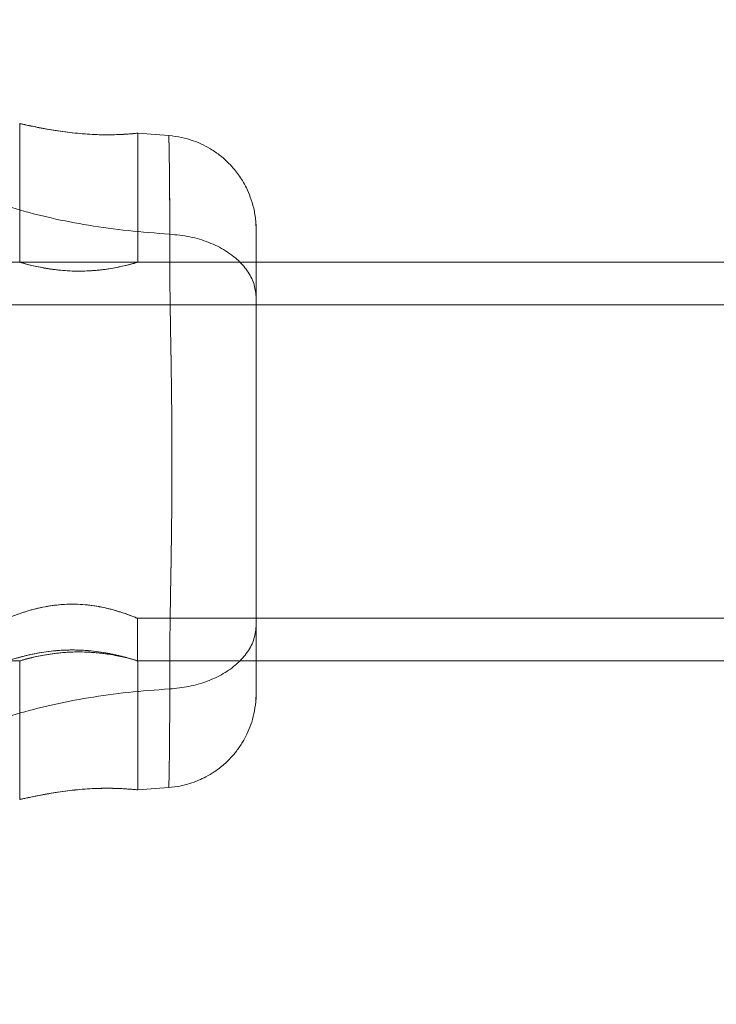
# Model space of a CAD drawing. Units: millimetres. Extents: x -720 to 9857, y -573 to 9545.
# Drawn here: x 3716 to 3775, y 2149 to 2232 of the extents above; entities that cross this region are included whole.
import ezdxf

# ---------------------------------------------------------------- set-up
doc = ezdxf.new("R2010")
doc.units = ezdxf.units.MM
doc.layers.add('Dimensions', color=7, linetype='Continuous')
doc.styles.get("Standard").update_dxf_attribs({"font": 'arial.ttf'})
doc.dimstyles.new('Leikkiset keinu', dxfattribs={"dimtxt": 150, "dimasz": 2.5, "dimexe": 0.06, "dimexo": 0.625, "dimtad": 0, "dimtih": 1, "dimtoh": 1, "dimdec": 0, "dimtxsty": 'Standard', "dimcen": 2.5, "dimadec": 0, "dimazin": 0, "dimtfac": 1, "dimtmove": 0, "dimatfit": 3, "dimfxl": 1, "dimarcsym": 0})

# ---------------------------------------------------------------- blocks, each defined once
blk = doc.blocks.new('*D2')
at = {"layer": 'Defpoints', "color": 0}
for p in [(6766.897, 8155.817), (-492.754, 527.767), (2540.484, 527.767)]:
    blk.add_point(p, dxfattribs=at)
at = {"layer": 'Dimensions', "color": 0, "lineweight": -2}
for p, q in [((6547.047, 8155.817), (-492.814, 8155.817)), ((-492.754, 8153.317), (-492.754, 4418.992)), ((-492.754, 530.267), (-492.754, 4264.592)), ((2385.613, 527.767), (-492.814, 527.767))]:
    blk.add_line(p, q, dxfattribs=at)
at = {"layer": 'Dimensions', "color": 0}
for points in [[(-492.337, 8153.317), (-493.171, 8153.317), (-492.754, 8155.817)], [(-493.171, 530.267), (-492.337, 530.267), (-492.754, 527.767)]]:
    blk.add_solid(points, dxfattribs=at)
at = {"layer": 'Dimensions', "color": 0, "lineweight": 5, "insert": (-492.754, 4341.792), "char_height": 150, "attachment_point": 5}
blk.add_mtext('7628', dxfattribs=at)
blk = doc.blocks.new('*D3')
at = {"layer": 'Defpoints', "color": 0}
for p in [(8737.672, 5325.587), (736.238, 2346.762), (8737.672, -474.243)]:
    blk.add_point(p, dxfattribs=at)
at = {"layer": 'Dimensions', "color": 0, "lineweight": -2}
for p, q in [((8737.672, 5088.992), (8737.672, -474.303)), ((736.238, 2177.142), (736.238, -474.303)), ((738.738, -474.243), (4527.005, -474.243)), ((8735.172, -474.243), (4946.905, -474.243))]:
    blk.add_line(p, q, dxfattribs=at)
at = {"layer": 'Dimensions', "color": 0}
for points in [[(738.738, -473.827), (738.738, -474.66), (736.238, -474.243)], [(8735.172, -474.66), (8735.172, -473.827), (8737.672, -474.243)]]:
    blk.add_solid(points, dxfattribs=at)
at = {"layer": 'Dimensions', "color": 0, "lineweight": 5, "insert": (4736.955, -474.243), "char_height": 150, "attachment_point": 5}
blk.add_mtext('8001', dxfattribs=at)
blk = doc.blocks.new('*D5')
at = {"layer": 'Defpoints', "color": 0}
for p in [(7237.672, 5134.617), (2386.238, 2194.617), (7237.672, 64.482)]:
    blk.add_point(p, dxfattribs=at)
at = {"layer": 'Dimensions', "color": 0, "lineweight": -2}
for p, q in [((7237.672, 5133.992), (7237.672, 64.422)), ((2386.238, 2193.992), (2386.238, 64.422)), ((2388.738, 64.482), (4599.08, 64.482)), ((7235.172, 64.482), (5024.83, 64.482))]:
    blk.add_line(p, q, dxfattribs=at)
at = {"layer": 'Dimensions', "color": 0}
for points in [[(2388.738, 64.898), (2388.738, 64.065), (2386.238, 64.482)], [(7235.172, 64.065), (7235.172, 64.898), (7237.672, 64.482)]]:
    blk.add_solid(points, dxfattribs=at)
at = {"layer": 'Dimensions', "color": 0, "lineweight": 5, "insert": (4811.955, 64.482), "char_height": 150, "attachment_point": 5}
blk.add_mtext('4851', dxfattribs=at)

msp = doc.modelspace()

# ---------------------------------------------------------------- linework, layer by layer
at = {"color": 7, "linetype": 'Continuous', "lineweight": 5}
for p, q in [((3716.213, 2223.18), (3716.213, 2211.467)), ((3728.82, 2222.169), (3726.2, 2222.371)), ((3726.213, 2211.465), (3726.213, 2222.369)), ((3736.177, 2214.837), (3736.213, 2214.191)), ((3716.213, 2211.467), (3701.213, 2211.467)), ((6544.672, 2211.467), (3702.672, 2211.467)), ((3736.213, 2211.467), (3726.208, 2211.467)), ((3736.213, 2211.467), (3736.213, 2177.78)), ((3736.204, 2208.668), (3736.213, 2209.714)), ((6542.672, 2207.867), (3702.672, 2207.867)), ((3726.1, 2181.367), (6519.172, 2181.367)), ((3726.172, 2177.767), (3726.172, 2181.397)), ((3736.213, 2179.516), (3736.204, 2180.566)), ((3701.213, 2177.767), (3716.213, 2177.767)), ((3716.213, 2177.767), (3716.213, 2166.054)), ((3726.098, 2177.767), (6519.678, 2177.767)), ((3726.208, 2177.767), (3736.213, 2177.767)), ((3726.213, 2166.865), (3726.213, 2177.769)), ((3736.213, 2175.041), (3736.177, 2174.395)), ((3726.2, 2166.863), (3728.819, 2167.064))]:
    msp.add_line(p, q, dxfattribs=at)
for points, knots in [([(3716.213, 2223.18), (3716.226, 2223.177), (3716.252, 2223.171), (3716.463, 2223.125), (3716.795, 2223.053), (3717.248, 2222.957), (3717.813, 2222.844), (3718.473, 2222.72), (3719.221, 2222.594), (3720.026, 2222.476), (3720.876, 2222.375), (3721.725, 2222.299), (3722.563, 2222.251), (3723.348, 2222.231), (3724.077, 2222.235), (3724.718, 2222.256), (3725.269, 2222.288), (3725.706, 2222.322), (3726.02, 2222.351), (3726.196, 2222.369), (3726.232, 2222.372), (3726.127, 2222.36), (3725.881, 2222.335), (3725.508, 2222.303), (3725.008, 2222.268), (3724.405, 2222.24), (3723.706, 2222.227), (3722.944, 2222.236), (3722.13, 2222.27), (3721.304, 2222.331), (3720.471, 2222.418), (3719.665, 2222.524), (3718.891, 2222.645), (3718.181, 2222.771), (3717.547, 2222.894), (3717.019, 2223.003), (3716.611, 2223.09), (3716.288, 2223.162), (3716.241, 2223.173), (3716.213, 2223.18)], [0, 0, 0, 0, 0.025935, 0.052631, 0.078564, 0.105232, 0.131505, 0.158509, 0.185326, 0.212917, 0.239766, 0.267425, 0.293733, 0.320826, 0.346793, 0.373501, 0.39967, 0.426584, 0.452982, 0.480149, 0.506465, 0.53355, 0.559786, 0.586777, 0.613134, 0.640253, 0.666622, 0.693773, 0.719862, 0.746715, 0.772713, 0.799441, 0.825887, 0.853073, 0.879975, 0.907665, 0.934395, 0.961935, 1, 1, 1, 1]), ([(3728.894, 2213.835), (3728.895, 2214.477), (3728.897, 2215.76), (3728.891, 2217.42), (3728.878, 2218.863), (3728.862, 2220.055), (3728.847, 2220.992), (3728.834, 2221.665), (3728.826, 2222.073), (3728.822, 2222.213), (3728.824, 2222.083), (3728.833, 2221.679), (3728.847, 2221.006), (3728.863, 2220.07), (3728.878, 2218.878), (3728.89, 2217.432), (3728.897, 2215.766), (3728.895, 2214.478), (3728.894, 2213.835)], [0, 0, 0, 0, 0.062712, 0.125432, 0.187985, 0.250365, 0.312658, 0.374925, 0.437187, 0.499441, 0.561685, 0.623938, 0.686249, 0.748669, 0.811257, 0.874098, 0.937134, 1, 1, 1, 1]), ([(3736.177, 2214.937), (3736.127, 2215.305), (3736.033, 2215.995), (3735.742, 2216.931), (3735.41, 2217.706), (3735.068, 2218.328), (3734.73, 2218.842), (3734.356, 2219.329), (3733.881, 2219.854), (3733.249, 2220.428), (3732.517, 2220.954), (3731.709, 2221.404), (3730.853, 2221.761), (3729.88, 2222.045), (3729.184, 2222.126), (3728.823, 2222.168)], [0, 0, 0, 0, 0.099097, 0.186277, 0.261505, 0.324765, 0.376066, 0.426132, 0.489191, 0.565318, 0.654481, 0.729892, 0.812604, 0.902633, 1, 1, 1, 1]), ([(3728.894, 2213.835), (3727.719, 2213.922), (3725.417, 2214.091), (3722.072, 2214.552), (3718.905, 2215.161), (3715.921, 2215.933), (3713.116, 2216.863), (3710.497, 2217.955), (3708.047, 2219.196), (3706.575, 2220.154), (3705.839, 2220.632)], [0, 0, 0, 0, 0.1390125, 0.2723273, 0.4006875, 0.5249256, 0.6459587, 0.7647786, 0.8824328, 1, 1, 1, 1]), ([(3736.213, 2212.413), (3736.213, 2212.745), (3736.212, 2213.414), (3736.205, 2214.149), (3736.193, 2214.698), (3736.182, 2214.864), (3736.176, 2214.947)], [0, 0, 0, 0, 0.246205, 0.494888, 0.746125, 1, 1, 1, 1]), ([(3736.213, 2212.18), (3736.213, 2212.545), (3736.212, 2213.279), (3736.205, 2214.078), (3736.194, 2214.669), (3736.183, 2214.844), (3736.178, 2214.932)], [0, 0, 0, 0, 0.245715, 0.494332, 0.745849, 1, 1, 1, 1]), ([(3728.894, 2213.835), (3728.893, 2213.173), (3728.893, 2211.855), (3728.911, 2209.686), (3728.942, 2207.406), (3728.981, 2205.011), (3729.021, 2202.517), (3729.057, 2199.94), (3729.082, 2197.299), (3729.09, 2194.625), (3729.082, 2191.951), (3729.058, 2189.313), (3729.022, 2186.738), (3728.981, 2184.242), (3728.942, 2181.842), (3728.911, 2179.556), (3728.893, 2177.382), (3728.893, 2176.061), (3728.894, 2175.399)], [0, 0, 0, 0, 0.062451, 0.124445, 0.186377, 0.248448, 0.310778, 0.373443, 0.436474, 0.499821, 0.563136, 0.626074, 0.688657, 0.751006, 0.813204, 0.875314, 0.937474, 1, 1, 1, 1]), ([(3728.894, 2175.399), (3728.893, 2176.06), (3728.893, 2177.379), (3728.911, 2179.548), (3728.942, 2181.827), (3728.981, 2184.222), (3729.021, 2186.716), (3729.057, 2189.294), (3729.082, 2191.934), (3729.09, 2194.609), (3729.082, 2197.282), (3729.058, 2199.92), (3729.022, 2202.496), (3728.981, 2204.992), (3728.942, 2207.392), (3728.911, 2209.677), (3728.893, 2211.851), (3728.893, 2213.173), (3728.894, 2213.835)], [0, 0, 0, 0, 0.062451, 0.124445, 0.186377, 0.248448, 0.310778, 0.373443, 0.436474, 0.499821, 0.563136, 0.626074, 0.688657, 0.751006, 0.813204, 0.875314, 0.937474, 1, 1, 1, 1]), ([(3736.213, 2208.415), (3736.179, 2208.792), (3736.11, 2209.546), (3735.575, 2210.628), (3734.754, 2211.617), (3733.62, 2212.479), (3732.225, 2213.167), (3730.62, 2213.659), (3729.469, 2213.776), (3728.894, 2213.835)], [0, 0, 0, 0, 0.1399954, 0.2800313, 0.420003, 0.5600243, 0.7067551, 0.8533792, 1, 1, 1, 1]), ([(3736.213, 2208.415), (3736.213, 2208.858), (3736.213, 2209.745), (3736.213, 2210.892), (3736.213, 2211.893), (3736.213, 2212.72), (3736.213, 2213.372), (3736.213, 2213.84), (3736.213, 2214.126), (3736.213, 2214.223), (3736.213, 2214.132), (3736.213, 2213.85), (3736.213, 2213.382), (3736.213, 2212.729), (3736.213, 2211.903), (3736.213, 2210.9), (3736.213, 2209.75), (3736.213, 2208.86), (3736.213, 2208.415)], [0, 0, 0, 0, 0.062144, 0.124643, 0.186968, 0.249305, 0.311567, 0.374212, 0.436833, 0.499455, 0.562147, 0.624637, 0.687209, 0.749709, 0.81248, 0.874913, 0.937591, 1, 1, 1, 1]), ([(3716.213, 2211.467), (3716.226, 2211.463), (3716.252, 2211.455), (3716.459, 2211.395), (3716.786, 2211.305), (3717.231, 2211.191), (3717.791, 2211.064), (3718.451, 2210.938), (3719.202, 2210.827), (3720.007, 2210.746), (3720.849, 2210.705), (3721.677, 2210.708), (3722.488, 2210.752), (3723.25, 2210.831), (3723.966, 2210.937), (3724.614, 2211.06), (3725.182, 2211.188), (3725.642, 2211.305), (3725.982, 2211.399), (3726.179, 2211.457), (3726.235, 2211.474), (3726.154, 2211.449), (3725.941, 2211.387), (3725.608, 2211.296), (3725.153, 2211.181), (3724.589, 2211.055), (3723.918, 2210.929), (3723.167, 2210.82), (3722.35, 2210.741), (3721.518, 2210.704), (3720.681, 2210.71), (3719.882, 2210.757), (3719.116, 2210.839), (3718.409, 2210.946), (3717.764, 2211.07), (3717.207, 2211.197), (3716.751, 2211.314), (3716.437, 2211.401), (3716.248, 2211.457), (3716.225, 2211.463), (3716.213, 2211.467)], [0, 0, 0, 0, 0.02568, 0.052124, 0.077799, 0.104185, 0.130514, 0.157573, 0.18444, 0.212129, 0.238245, 0.265174, 0.290404, 0.316347, 0.34194, 0.368218, 0.394836, 0.422214, 0.448967, 0.476551, 0.502367, 0.528967, 0.554246, 0.580228, 0.606098, 0.632668, 0.659431, 0.686974, 0.713571, 0.741005, 0.766534, 0.792823, 0.818084, 0.84403, 0.870196, 0.897078, 0.923947, 0.951626, 0.97551, 1, 1, 1, 1]), ([(3736.213, 2180.818), (3736.213, 2181.457), (3736.213, 2182.74), (3736.213, 2184.901), (3736.213, 2187.194), (3736.213, 2189.601), (3736.213, 2192.09), (3736.213, 2194.623), (3736.213, 2197.157), (3736.213, 2199.646), (3736.213, 2202.052), (3736.213, 2204.342), (3736.213, 2206.498), (3736.213, 2207.778), (3736.213, 2208.415)], [0, 0, 0, 0, 0.083127, 0.167075, 0.25033, 0.333613, 0.416755, 0.500208, 0.583668, 0.666831, 0.750165, 0.83331, 0.917016, 1, 1, 1, 1]), ([(3736.213, 2180.818), (3736.213, 2181.456), (3736.213, 2182.736), (3736.213, 2184.891), (3736.213, 2187.182), (3736.213, 2189.588), (3736.213, 2192.077), (3736.213, 2194.61), (3736.213, 2197.144), (3736.213, 2199.633), (3736.213, 2202.039), (3736.213, 2204.333), (3736.213, 2206.494), (3736.213, 2207.777), (3736.213, 2208.415)], [0, 0, 0, 0, 0.082984, 0.16669, 0.249835, 0.333169, 0.416332, 0.499792, 0.583245, 0.666387, 0.74967, 0.832925, 0.916873, 1, 1, 1, 1]), ([(3715.172, 2181.367), (3715.228, 2181.391), (3715.339, 2181.438), (3716.203, 2181.773), (3717.508, 2182.183), (3719.216, 2182.522), (3721.069, 2182.601), (3722.798, 2182.41), (3724.305, 2182.05), (3725.495, 2181.643), (3726.17, 2181.368), (3726.217, 2181.348), (3725.697, 2181.563), (3724.678, 2181.932), (3723.193, 2182.339), (3721.391, 2182.59), (3719.563, 2182.552), (3717.918, 2182.281), (3716.518, 2181.884), (3715.51, 2181.509), (3715.187, 2181.373), (3715.174, 2181.368), (3715.172, 2181.367)], [0, 0, 0, 0, 0.05068, 0.101272, 0.154176, 0.20962, 0.262368, 0.311137, 0.360975, 0.414985, 0.470179, 0.521887, 0.57108, 0.621826, 0.676168, 0.731202, 0.782016, 0.83054, 0.881988, 0.937132, 0.991253, 1, 1, 1, 1]), ([(3728.894, 2175.399), (3729.443, 2175.454), (3730.542, 2175.564), (3732.083, 2176.016), (3733.458, 2176.66), (3734.63, 2177.499), (3735.514, 2178.505), (3736.099, 2179.634), (3736.175, 2180.424), (3736.213, 2180.818)], [0, 0, 0, 0, 0.1399815, 0.2799614, 0.4200383, 0.5600815, 0.7066848, 0.8533631, 1, 1, 1, 1]), ([(3736.213, 2180.818), (3736.213, 2180.376), (3736.213, 2179.489), (3736.213, 2178.342), (3736.213, 2177.341), (3736.213, 2176.514), (3736.213, 2175.862), (3736.213, 2175.393), (3736.213, 2175.106), (3736.213, 2175.009), (3736.213, 2175.101), (3736.213, 2175.386), (3736.213, 2175.853), (3736.213, 2176.504), (3736.213, 2177.33), (3736.213, 2178.333), (3736.213, 2179.483), (3736.213, 2180.375), (3736.213, 2180.818)], [0, 0, 0, 0, 0.062123, 0.124682, 0.186998, 0.249245, 0.311536, 0.374304, 0.437043, 0.499552, 0.561914, 0.624514, 0.687361, 0.749793, 0.812348, 0.874802, 0.937641, 1, 1, 1, 1]), ([(3715.172, 2177.767), (3715.23, 2177.786), (3715.345, 2177.825), (3716.239, 2178.096), (3717.579, 2178.416), (3719.301, 2178.667), (3721.161, 2178.717), (3722.92, 2178.559), (3724.441, 2178.268), (3725.593, 2177.954), (3726.204, 2177.757), (3726.189, 2177.762), (3725.594, 2177.953), (3724.482, 2178.258), (3722.925, 2178.562), (3721.099, 2178.721), (3719.267, 2178.66), (3717.614, 2178.421), (3716.269, 2178.105), (3715.347, 2177.825), (3715.229, 2177.786), (3715.172, 2177.767)], [0, 0, 0, 0, 0.0518, 0.10354, 0.156845, 0.211583, 0.264521, 0.315171, 0.366633, 0.420659, 0.475153, 0.527364, 0.578156, 0.63027, 0.684639, 0.738827, 0.790345, 0.84099, 0.893779, 0.948486, 1, 1, 1, 1]), ([(3716.213, 2177.767), (3716.226, 2177.771), (3716.252, 2177.778), (3716.459, 2177.839), (3716.786, 2177.929), (3717.231, 2178.043), (3717.791, 2178.17), (3718.451, 2178.295), (3719.202, 2178.407), (3720.007, 2178.488), (3720.849, 2178.529), (3721.677, 2178.526), (3722.488, 2178.482), (3723.25, 2178.403), (3723.966, 2178.297), (3724.614, 2178.174), (3725.182, 2178.046), (3725.642, 2177.929), (3725.982, 2177.835), (3726.179, 2177.777), (3726.235, 2177.76), (3726.154, 2177.784), (3725.941, 2177.846), (3725.608, 2177.938), (3725.153, 2178.053), (3724.589, 2178.179), (3723.918, 2178.305), (3723.167, 2178.414), (3722.35, 2178.493), (3721.518, 2178.53), (3720.681, 2178.524), (3719.882, 2178.477), (3719.116, 2178.395), (3718.409, 2178.288), (3717.764, 2178.164), (3717.207, 2178.037), (3716.751, 2177.92), (3716.437, 2177.833), (3716.248, 2177.777), (3716.225, 2177.77), (3716.213, 2177.767)], [0, 0, 0, 0, 0.02568, 0.052124, 0.077799, 0.104185, 0.130514, 0.157573, 0.18444, 0.212129, 0.238245, 0.265174, 0.290404, 0.316347, 0.34194, 0.368218, 0.394836, 0.422214, 0.448967, 0.476551, 0.502367, 0.528967, 0.554246, 0.580228, 0.606098, 0.632668, 0.659431, 0.686974, 0.713571, 0.741005, 0.766534, 0.792823, 0.818084, 0.84403, 0.870196, 0.897078, 0.923947, 0.951626, 0.97551, 1, 1, 1, 1]), ([(3736.177, 2174.287), (3736.182, 2174.368), (3736.194, 2174.528), (3736.205, 2175.02), (3736.212, 2175.665), (3736.213, 2176.248), (3736.213, 2176.538)], [0, 0, 0, 0, 0.252949, 0.5043, 0.753686, 1, 1, 1, 1]), ([(3736.178, 2174.299), (3736.183, 2174.385), (3736.194, 2174.557), (3736.205, 2175.122), (3736.212, 2175.879), (3736.213, 2176.573), (3736.213, 2176.917)], [0, 0, 0, 0, 0.253741, 0.505539, 0.754465, 1, 1, 1, 1]), ([(3705.839, 2168.602), (3706.575, 2169.08), (3708.047, 2170.037), (3710.497, 2171.279), (3713.116, 2172.371), (3715.921, 2173.301), (3718.905, 2174.072), (3722.072, 2174.682), (3725.417, 2175.143), (3727.719, 2175.312), (3728.894, 2175.399)], [0, 0, 0, 0, 0.117567, 0.235221, 0.354041, 0.475074, 0.599312, 0.727673, 0.860987, 1, 1, 1, 1]), ([(3728.894, 2175.399), (3728.895, 2174.757), (3728.897, 2173.473), (3728.89, 2171.814), (3728.878, 2170.371), (3728.862, 2169.178), (3728.847, 2168.241), (3728.834, 2167.568), (3728.825, 2167.159), (3728.821, 2167.018), (3728.824, 2167.151), (3728.834, 2167.557), (3728.847, 2168.229), (3728.862, 2169.163), (3728.878, 2170.355), (3728.89, 2171.801), (3728.897, 2173.467), (3728.895, 2174.755), (3728.894, 2175.399)], [0, 0, 0, 0, 0.062733, 0.125473, 0.187982, 0.2503, 0.312624, 0.375021, 0.437379, 0.499556, 0.561549, 0.623799, 0.686276, 0.74874, 0.811229, 0.874009, 0.937092, 1, 1, 1, 1]), ([(3728.822, 2167.064), (3729.135, 2167.098), (3729.735, 2167.165), (3730.572, 2167.384), (3731.309, 2167.652), (3732.001, 2167.982), (3732.626, 2168.356), (3733.171, 2168.754), (3733.634, 2169.149), (3734.09, 2169.598), (3734.585, 2170.179), (3735.046, 2170.855), (3735.449, 2171.603), (3735.776, 2172.399), (3736.045, 2173.305), (3736.132, 2173.956), (3736.177, 2174.295)], [0, 0, 0, 0, 0.084241, 0.161289, 0.231163, 0.293868, 0.366321, 0.426027, 0.474188, 0.529227, 0.597287, 0.678359, 0.74775, 0.824501, 0.908594, 1, 1, 1, 1]), ([(3716.213, 2166.054), (3716.226, 2166.057), (3716.252, 2166.063), (3716.463, 2166.109), (3716.795, 2166.181), (3717.248, 2166.276), (3717.813, 2166.39), (3718.473, 2166.513), (3719.221, 2166.64), (3720.026, 2166.758), (3720.876, 2166.859), (3721.725, 2166.935), (3722.563, 2166.983), (3723.348, 2167.003), (3724.077, 2166.999), (3724.718, 2166.978), (3725.269, 2166.946), (3725.706, 2166.912), (3726.02, 2166.883), (3726.196, 2166.865), (3726.232, 2166.862), (3726.127, 2166.874), (3725.881, 2166.898), (3725.508, 2166.931), (3725.008, 2166.966), (3724.405, 2166.993), (3723.706, 2167.007), (3722.944, 2166.998), (3722.13, 2166.964), (3721.304, 2166.902), (3720.471, 2166.816), (3719.665, 2166.709), (3718.891, 2166.588), (3718.181, 2166.463), (3717.547, 2166.34), (3717.019, 2166.231), (3716.611, 2166.143), (3716.288, 2166.072), (3716.241, 2166.061), (3716.213, 2166.054)], [0, 0, 0, 0, 0.025935, 0.052631, 0.078564, 0.105232, 0.131505, 0.158509, 0.185326, 0.212917, 0.239766, 0.267425, 0.293733, 0.320826, 0.346793, 0.373501, 0.39967, 0.426584, 0.452982, 0.480149, 0.506465, 0.53355, 0.559786, 0.586777, 0.613134, 0.640253, 0.666622, 0.693773, 0.719862, 0.746715, 0.772713, 0.799441, 0.825887, 0.853073, 0.879975, 0.907665, 0.934395, 0.961935, 1, 1, 1, 1])]:
    msp.add_open_spline(points, degree=3, knots=knots, dxfattribs=at)

# ---------------------------------------------------------------- dimensions: what is measured, and where the dimension line sits
at = {"layer": 'Dimensions', "lineweight": 5}
dim = msp.add_linear_dim(base=(-492.754, 527.767), p1=(6766.897, 8155.817), p2=(2540.484, 527.767), angle=90, dimstyle='Leikkiset keinu', dxfattribs=at)
dim.commit()
dim.dimension.update_dxf_attribs({"geometry": '*D2', "text_midpoint": (-492.754, 4341.792)})
for base, p1, p2, picture, middle in [((8737.672, -474.243), (736.238, 2346.762), (8737.672, 5325.587), '*D3', (4736.955, -474.243)), ((7237.672, 64.482), (2386.238, 2194.617), (7237.672, 5134.617), '*D5', (4811.955, 64.482))]:
    dim = msp.add_linear_dim(base=base, p1=p1, p2=p2, dimstyle='Leikkiset keinu', dxfattribs=at)
    dim.commit()
    dim.dimension.update_dxf_attribs({"geometry": picture, "text_midpoint": middle})

doc.saveas('drawing.dxf')
